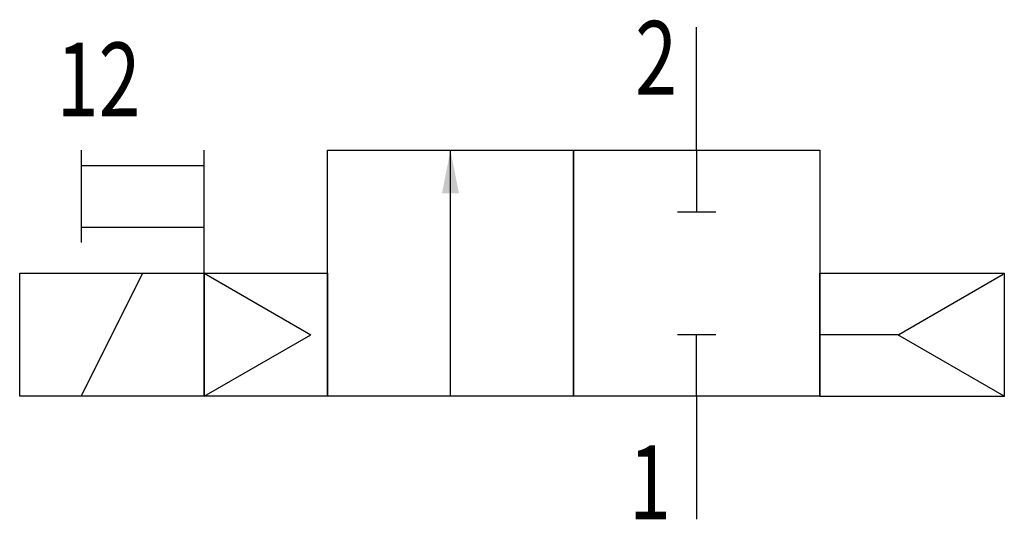
# Model space of a CAD drawing. Extents: x 0 to 32, y 0 to 16.2.
import ezdxf
from ezdxf.enums import TextEntityAlignment as Align

# ---------------------------------------------------------------- set-up
doc = ezdxf.new("R2010")
doc.units = 0
doc.layers.add('1', color=7, linetype='CONTINUOUS')

# ---------------------------------------------------------------- blocks, each defined once
blk = doc.blocks.new('LCBP1')
at = {"layer": '1'}
blk.add_line((0, -0.625), (0, 0.625), dxfattribs=at)
blk = doc.blocks.new('LCA1')
at = {"layer": '1', "color": 7}
blk.add_solid([(0, 0), (-1.4, -0.275), (-1.4, 0.275)], dxfattribs=at)
blk = doc.blocks.new('B26276_00991399')
at = {"layer": '1'}
for p, q in [((6, 3.685), (6, 7.685)), ((-14, 3.685), (-14, 0.685)), ((-10, -0.315), (-10, 3.685)), ((-2, -4.315), (-2, 3.685)), ((6, 3.685), (6, 1.685)), ((-14, 3.185), (-10, 3.185)), ((-14, 1.185), (-10, 1.185)), ((-14, -4.315), (-12, -0.315)), ((-10, -0.315), (-10, -4.315)), ((-10, -0.315), (-6.536, -2.315)), ((16, -0.315), (16, -4.315)), ((15.967, -0.353), (12.569, -2.315)), ((-10, -4.315), (-6.536, -2.315)), ((6, -4.315), (6, -2.315)), ((12.536, -2.315), (10, -2.315)), ((16, -4.315), (12.536, -2.315)), ((6, -4.315), (6, -8.315))]:
    blk.add_line(p, q, dxfattribs=at)
for points in [[(-6, 3.685), (2, 3.685), (2, -4.315), (-6, -4.315), (-6, 3.685)], [(2, 3.685), (10, 3.685), (10, -4.315), (2, -4.315), (2, 3.685)], [(-16, -0.315), (-10, -0.315), (-10, -4.315), (-16, -4.315), (-16, -0.315)], [(-10, -0.315), (-6, -0.315), (-6, -4.315), (-10, -4.315), (-10, -0.315)], [(10, -0.315), (16, -0.315), (16, -4.317), (10, -4.317), (10, -0.315)]]:
    blk.add_lwpolyline(points, dxfattribs=at)
for name, p, rotation in [('LCA1', (-2, 3.685), 90), ('LCBP1', (6, 1.685), -90), ('LCBP1', (6, -2.315), 90)]:
    blk.add_blockref(name, p, dxfattribs=dict(at, rotation=rotation))
at = {"layer": '1', "width": 0.75}
for s, p in [('2', (5.365, 6.685)), ('1', (5.165, -7.115))]:
    blk.add_text(s, height=2.4, dxfattribs=at).set_placement(p, align=Align.MIDDLE_RIGHT)
blk.add_text('12', height=2.4, dxfattribs=at).set_placement((-14.8, 5.985), align=Align.MIDDLE_LEFT)

msp = doc.modelspace()

# ---------------------------------------------------------------- block references
at = {"layer": '1'}
msp.add_blockref('B26276_00991399', (16, 8.315), dxfattribs=at)

doc.saveas('drawing.dxf')
